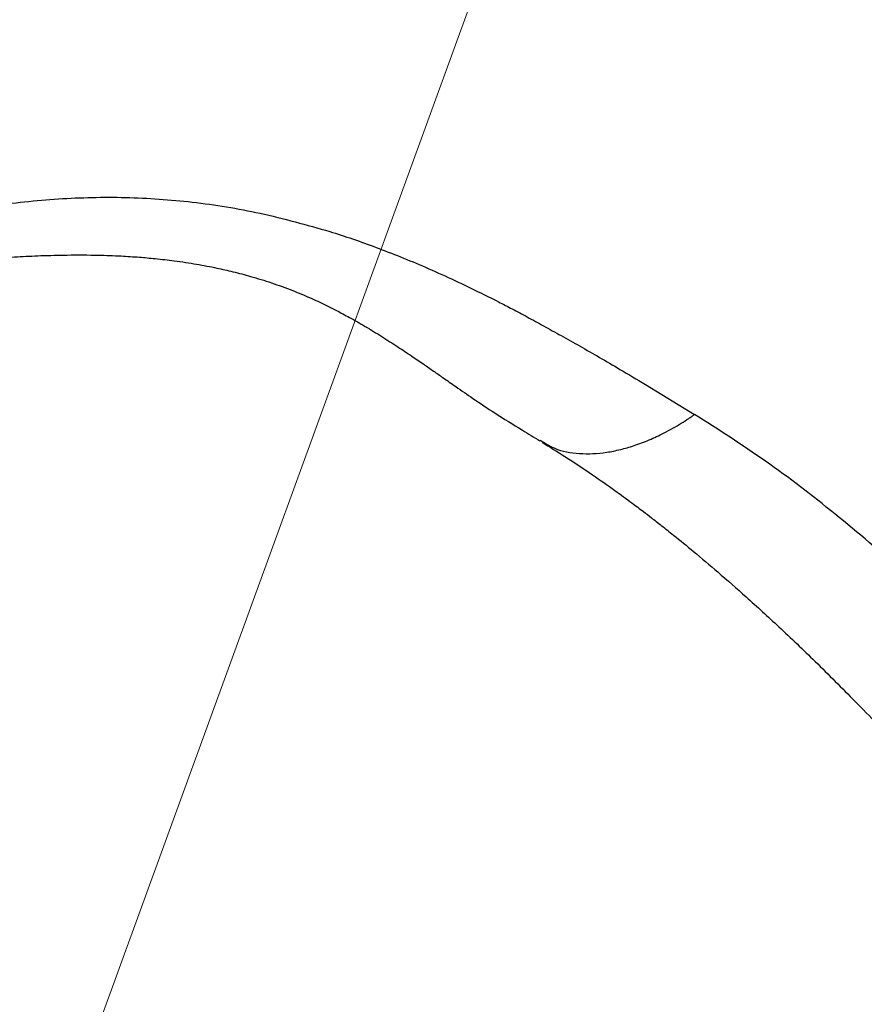
# Model space of a CAD drawing. Units: millimetres. Extents: x -1547 to 22834, y 9084 to 23956.
# Drawn here: x 3961 to 4084, y 15014 to 15157 of the extents above; entities that cross this region are included whole.
import ezdxf

# ---------------------------------------------------------------- set-up
doc = ezdxf.new("R2010")
doc.units = ezdxf.units.MM
doc.header["$LTSCALE"] = 100
doc.linetypes.add('SLD-Continua', pattern=[0])

# ---------------------------------------------------------------- blocks, each defined once
blk = doc.blocks.new('SW_HATCH_0')
at = {"color": 0, "linetype": 'SLD-Continua', "lineweight": 18}
blk.add_line((2827.89, -3370.14), (3962.52, -252.76), dxfattribs=at)

msp = doc.modelspace()

# ---------------------------------------------------------------- linework, layer by layer
at = {"color": 7, "linetype": 'SLD-Continua', "lineweight": 25}
for p, q in [((4051.92, 15104.23), (4059.04, 15099.9)), ((4036.7, 15096.14), (4037.06, 15095.94))]:
    msp.add_line(p, q, dxfattribs=at)
for points, knots in [([(3942.06, 15127.04), (3943.76, 15127.45), (3947.15, 15128.28), (3952.16, 15129.28), (3957.14, 15130.1), (3962.08, 15130.72), (3966.98, 15131.14), (3971.86, 15131.35), (3978.38, 15131.35), (3986.57, 15130.75), (3996.42, 15129.16), (4002.89, 15127.33), (4006.23, 15126.38)], [0, 0, 0, 0, 0.070258, 0.140904, 0.212123, 0.28409, 0.356967, 0.430904, 0.506035, 0.6609, 0.825366, 1, 1, 1, 1]), ([(4006.23, 15126.38), (4007.33, 15126.03), (4009.58, 15125.31), (4012.99, 15124.08), (4016.51, 15122.71), (4020.15, 15121.19), (4023.9, 15119.51), (4027.42, 15117.83), (4030.35, 15116.36), (4032.71, 15115.13), (4034.88, 15113.97), (4037.24, 15112.69), (4039.78, 15111.28), (4042.48, 15109.76), (4045.32, 15108.13), (4048.46, 15106.29), (4050.69, 15104.96), (4051.92, 15104.23)], [0, 0, 0, 0, 0.071191, 0.14524, 0.222155, 0.301947, 0.384632, 0.47023, 0.535357, 0.579251, 0.627188, 0.67917, 0.735196, 0.795274, 0.856486, 0.9208, 1, 1, 1, 1]), ([(3933.82, 15120.01), (3934.68, 15120.11), (3936.85, 15120.38), (3940.13, 15120.78), (3943.38, 15121.16), (3946.69, 15121.53), (3950.17, 15121.89), (3954.04, 15122.25), (3957.63, 15122.53), (3961.05, 15122.74), (3964.56, 15122.9), (3968.48, 15123), (3972.37, 15122.98), (3975.83, 15122.86), (3978.57, 15122.68), (3981.14, 15122.45), (3983.92, 15122.13), (3986.91, 15121.68), (3989.73, 15121.14), (3992.33, 15120.55), (3994.97, 15119.85), (3997.89, 15118.94), (4000.72, 15117.91), (4002.93, 15116.98), (4004.48, 15116.28), (4005.76, 15115.67), (4007.31, 15114.89), (4009.22, 15113.87), (4011.43, 15112.61), (4013.76, 15111.19), (4016, 15109.74), (4018, 15108.41), (4019.71, 15107.24), (4021.2, 15106.21), (4022.78, 15105.1), (4024.68, 15103.78), (4027.16, 15102.06), (4030.33, 15099.94), (4033.55, 15097.96), (4035.81, 15096.59), (4036.66, 15096.07)], [0, 0, 0, 0, 0.021541, 0.054246, 0.080865, 0.10157, 0.135441, 0.16726, 0.196803, 0.223937, 0.25221, 0.284756, 0.32328, 0.351971, 0.375516, 0.396349, 0.421866, 0.452418, 0.481103, 0.504696, 0.531439, 0.564083, 0.599473, 0.628159, 0.642409, 0.656238, 0.67393, 0.695685, 0.721674, 0.750219, 0.7777, 0.801617, 0.8218, 0.83811, 0.852741, 0.873209, 0.900262, 0.934103, 0.975024, 1, 1, 1, 1]), ([(4037.06, 15095.94), (4037.62, 15095.59), (4039.14, 15094.66), (4042.32, 15094.1), (4045.6, 15094.23), (4048.29, 15094.77), (4050.35, 15095.36), (4052.47, 15096.17), (4054.76, 15097.24), (4056.68, 15098.32), (4057.99, 15099.17), (4058.64, 15099.6), (4058.91, 15099.8), (4059.04, 15099.9)], [0, 0, 0, 0, 0.105654, 0.283107, 0.459101, 0.543698, 0.626648, 0.717377, 0.807976, 0.914884, 0.962416, 0.981278, 1, 1, 1, 1]), ([(4134.95, 15028.5), (4132.34, 15031.59), (4126.69, 15038.29), (4117.87, 15048.24), (4108.5, 15058.35), (4098.99, 15068), (4089.3, 15077.13), (4079.42, 15085.57), (4069.36, 15093.3), (4062.48, 15097.7), (4059.04, 15099.9)], [0, 0, 0, 0, 0.108586, 0.23583, 0.362755, 0.489793, 0.617501, 0.74562, 0.872893, 1, 1, 1, 1]), ([(4036.99, 15095.83), (4038.09, 15095.16), (4040.53, 15093.67), (4044.04, 15091.32), (4047.27, 15089.06), (4049.72, 15087.26), (4051.47, 15085.95), (4052.88, 15084.86), (4054.34, 15083.73), (4056.37, 15082.11), (4059.1, 15079.88), (4062.61, 15076.91), (4066.73, 15073.29), (4071.44, 15068.98), (4076.71, 15063.94), (4082.52, 15058.13), (4088.88, 15051.53), (4095.76, 15044.08), (4103.19, 15035.76), (4111.14, 15026.5), (4116.8, 15019.8), (4119.78, 15016.13), (4119.95, 15015.92)], [0, 0, 0, 0, 0.038231, 0.085413, 0.123563, 0.152617, 0.172508, 0.186033, 0.202729, 0.223389, 0.257154, 0.298119, 0.346417, 0.402153, 0.464987, 0.534873, 0.611873, 0.696085, 0.787641, 0.886709, 0.99349, 1, 1, 1, 1])]:
    msp.add_open_spline(points, degree=3, knots=knots, dxfattribs=at)

# ---------------------------------------------------------------- block references
at = {"color": 1, "linetype": 'SLD-Continua', "lineweight": 18}
msp.add_blockref('SW_HATCH_0', (450.49, 16473.76), dxfattribs=at)

doc.saveas('drawing.dxf')
